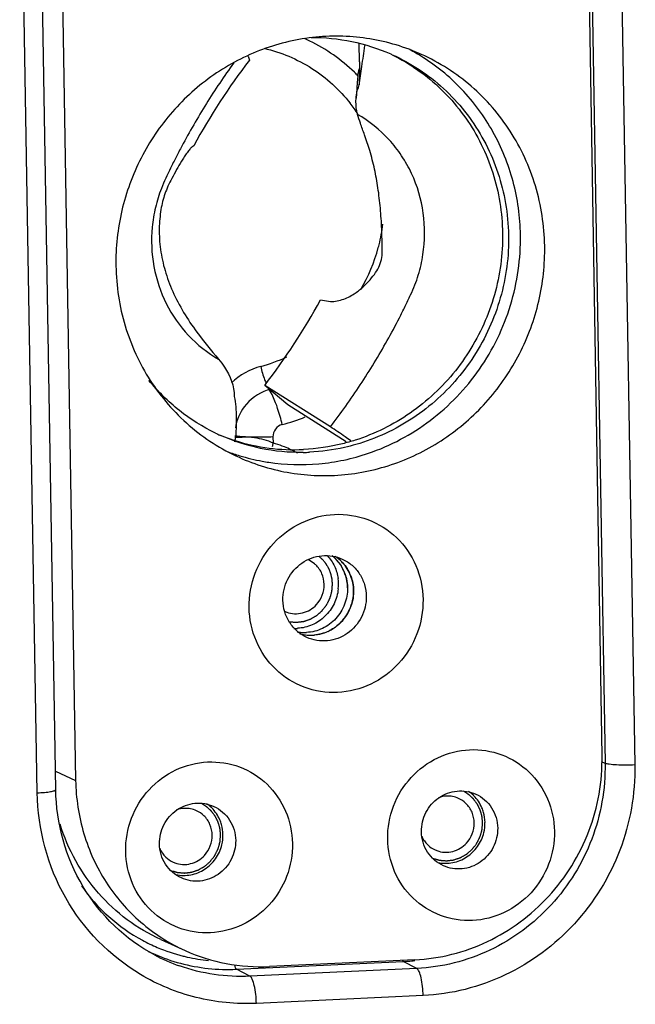
# Model space of a CAD drawing. Units: millimetres. Extents: x 0 to 2970, y 0 to 2100.
# Drawn here: x 889 to 914, y 306 to 346 of the extents above; entities that cross this region are included whole.
import ezdxf

# ---------------------------------------------------------------- set-up
doc = ezdxf.new("R2010")
doc.units = ezdxf.units.MM
doc.layers.add('02___PRT_ALL_AXES', color=7, linetype='Continuous')

msp = doc.modelspace()

# ---------------------------------------------------------------- linework, layer by layer
at = {"layer": '02___PRT_ALL_AXES', "color": 7, "linetype": 'Continuous'}
for p, q in [((911.705, 358.819), (912.419, 316.13)), ((912.916, 358.754), (913.63, 316.066)), ((912.297, 316.439), (911.6, 358.135)), ((889.317, 314.93), (888.604, 357.618)), ((890.071, 315.058), (889.358, 357.747)), ((890.183, 357.134), (890.88, 315.439)), ((902.43, 344.683), (902.417, 345.427)), ((897.905, 344.922), (897.951, 344.752)), ((902.43, 344.683), (902.431, 344.553)), ((902.43, 344.42), (902.401, 344.328)), ((902.429, 344.276), (902.419, 343.742)), ((902.431, 344.553), (902.429, 344.276)), ((902.356, 344.098), (902.357, 344.104)), ((900.844, 334.995), (901.174, 334.944)), ((901.244, 329.826), (898.575, 331.515)), ((899.514, 330.726), (898.575, 331.515)), ((901.89, 329.222), (899.514, 330.726)), ((897.377, 329.266), (897.356, 329.272)), ((897.389, 329.303), (897.369, 329.31)), ((898.909, 329.417), (898.914, 329.165)), ((890.058, 315.81), (890.88, 315.439)), ((912.419, 316.13), (912.28, 316.189)), ((894.35, 308.958), (895.335, 308.512)), ((897.425, 307.75), (904.209, 308.067)), ((904.677, 308.135), (898.765, 307.859)), ((904.757, 307.781), (904.209, 308.067)), ((897.973, 307.464), (897.425, 307.75)), ((904.757, 307.781), (897.973, 307.464)), ((905.015, 306.679), (898.232, 306.362))]:
    msp.add_line(p, q, dxfattribs=at)
for points in [[(902.401, 344.328), (902.365, 344.173), (902.357, 344.105)], [(902.356, 344.098), (902.339, 343.838), (902.307, 343.388), (902.292, 343.204)]]:
    msp.add_lwpolyline(points, dxfattribs=at)
for centre, radius, start, end in [((897.324, 339.201), 7.04, 64.0377, 65.9962), ((897.274, 339.12), 7.134, 46.0679, 63.9616), ((900.517, 337.815), 8.361, 58.2566, 62.2803), ((919.629, 328.141), 27.311, 142.5379, 151.2626), ((900.51, 337.795), 7.882, 65.657, 66.1508), ((897.25, 339.102), 7.164, 44.4418, 46.0319), ((897.011, 339.054), 6.398, 33.1915, 38.0723), ((916.852, 313.523), 34.902, 127.34, 127.5067), ((896.508, 338.933), 6.927, 345.8273, 352.9016), ((896.448, 338.954), 6.991, 329.6822, 344.8062), ((896.524, 338.93), 6.91, 344.8355, 345.8221), ((876.896, 348.127), 27.311, 322.5379, 331.2626), ((896.699, 338.648), 6.585, 285.0589, 294.8629), ((899.227, 329.601), 1.802, 105.0249, 108.0106), ((899.593, 331.878), 0.991, 211.0439, 212.7834), ((892.585, 328.389), 6.871, 12.8735, 18.5773), ((897.006, 338.399), 8.78, 285.0371, 291.4879), ((899.998, 336.664), 7.876, 244.1846, 245.6571), ((899.759, 336.793), 7.896, 247.6068, 252.2813), ((887.738, 330.329), 9.686, 353.4182, 353.9595), ((899.777, 336.884), 7.987, 252.5098, 272.6779), ((902.438, 328.144), 3.669, 163.8413, 166.2509), ((897.693, 324.776), 4.555, 73.1183, 74.4597), ((897.683, 324.744), 4.589, 68.3551, 73.1144), ((899.99, 336.647), 8.357, 249.7295, 251.2261), ((899.989, 336.645), 8.355, 251.2261, 253.0581), ((899.995, 336.67), 8.381, 253.065, 259.5157), ((897.678, 324.731), 4.603, 61.1028, 68.3573), ((900.024, 336.772), 7.987, 270.8486, 272.6744), ((900.001, 336.697), 8.409, 259.5142, 261.3481), ((899.904, 323.429), 1.079, 49.6558, 65.5661), ((899.909, 323.436), 1.071, 46.153, 49.632), ((900.285, 323.296), 1.644, 39.088, 51.0466), ((900.293, 323.305), 1.632, 47.5564, 49.9242), ((900.538, 323.192), 1.634, 49.2176, 56.6217), ((900.535, 323.188), 1.639, 46.254, 55.0594), ((900.246, 323.266), 1.693, 23.259, 39.0466), ((900.542, 323.197), 1.628, 46.1149, 49.2136), ((900.532, 323.185), 1.643, 42.5709, 46.2551), ((900.541, 323.196), 1.629, 44.8513, 46.1131), ((900.206, 323.252), 1.735, 10.0842, 23.1614), ((900.494, 323.157), 1.69, 20.8597, 24.9769), ((899.788, 323.413), 1.785, 354.2177, 7.6969), ((900.176, 323.246), 1.766, 0.9666, 10.1078), ((899.839, 323.28), 1.058, 245.6147, 249.4371), ((900.361, 323.147), 1.829, 318.743, 337.4412), ((900.389, 323.133), 1.798, 337.4916, 341.4426), ((900.399, 323.117), 1.781, 315.2427, 318.6662), ((899.828, 323.275), 1.651, 267.643, 272.6714), ((900.199, 323.109), 1.652, 259.4483, 272.6285), ((900.198, 323.11), 1.653, 261.0164, 272.6643), ((900.435, 323.056), 1.71, 294.7051, 297.0631), ((900.446, 323.001), 1.654, 254.4484, 265.0722), ((900.445, 322.992), 1.646, 265.0679, 270.4592), ((900.445, 322.972), 1.625, 270.4652, 272.6733), ((900.445, 322.977), 1.631, 272.678, 274.881), ((906.01, 313.719), 1.081, 46.2146, 65.542), ((906.024, 313.75), 1.497, 46.1381, 55.6692), ((906.025, 313.752), 1.495, 45.2697, 46.13), ((895.35, 313.221), 1.081, 46.2146, 65.542), ((895.364, 313.252), 1.497, 46.1381, 55.6692), ((895.365, 313.254), 1.495, 45.2697, 46.13), ((905.921, 313.701), 1.614, 0.9603, 15.6642), ((895.261, 313.203), 1.614, 0.9603, 15.6642), ((905.884, 313.702), 1.65, 346.4149, 0.9016), ((895.224, 313.204), 1.65, 346.4149, 0.9016), ((905.957, 313.592), 1.081, 226.2146, 245.542), ((905.946, 313.571), 1.058, 245.6147, 249.4371), ((895.297, 313.094), 1.081, 226.2146, 245.542), ((895.286, 313.073), 1.058, 245.6147, 249.4371), ((905.936, 313.548), 1.482, 257.2253, 257.8055), ((895.276, 313.05), 1.482, 257.2253, 257.8055), ((896.986, 315.214), 7.139, 241.6928, 247.0509), ((896.995, 315.236), 7.162, 247.0552, 255.9242), ((897.052, 315.165), 7.421, 244.3113, 246.537), ((897.602, 314.924), 7.468, 241.9566, 250.4462), ((897.059, 315.183), 7.44, 246.5419, 255.0891), ((896.987, 315.206), 7.131, 255.9322, 257.3277), ((897.003, 315.286), 7.213, 257.3422, 264.2479), ((903.856, 315.618), 7.559, 272.6781, 275.3151), ((903.85, 315.681), 7.623, 275.3126, 276.2282)]:
    msp.add_arc(centre, radius, start, end, dxfattribs=at)
for points, knots in [([(904.95, 344.986), (904.284, 345.287), (902.863, 345.717), (900.636, 345.784), (898.449, 345.277), (896.442, 344.228), (894.743, 342.706), (893.459, 340.809), (892.669, 338.657), (892.505, 337.134), (892.518, 336.379)], [0, 0, 0, 0, 0.122243, 0.245069, 0.368909, 0.493931, 0.620005, 0.746745, 0.8736, 1, 1, 1, 1]), ([(900.457, 345.679), (901.012, 345.681), (902.126, 345.57), (903.191, 345.228), (903.697, 345.004)], [0, 0, 0, 0, 0.500865, 1, 1, 1, 1]), ([(898.55, 345.238), (899.233, 345.078), (900.556, 344.521), (901.614, 343.553), (902.048, 342.999)], [0, 0, 0, 0, 0.499263, 1, 1, 1, 1]), ([(902.419, 343.742), (902.447, 343.995), (902.53, 344.53), (902.609, 345.066), (902.644, 345.35)], [0, 0, 0, 0, 0.470619, 1, 1, 1, 1]), ([(903.757, 344.972), (904.487, 344.611), (905.848, 343.651), (907.354, 341.656), (908.206, 339.28), (908.33, 336.737), (907.719, 334.25), (906.427, 332.037), (904.568, 330.292), (903.045, 329.537), (902.253, 329.284)], [0, 0, 0, 0, 0.122259, 0.24539, 0.369852, 0.495638, 0.622288, 0.749052, 0.875146, 1, 1, 1, 1]), ([(903.759, 344.976), (904.519, 344.633), (905.943, 343.691), (907.532, 341.68), (908.44, 339.258), (908.585, 336.651), (907.957, 334.102), (906.615, 331.843), (904.683, 330.083), (903.104, 329.345), (902.286, 329.108)], [0, 0, 0, 0, 0.122256, 0.245351, 0.369793, 0.495601, 0.622302, 0.749107, 0.875195, 1, 1, 1, 1]), ([(908.977, 337.64), (908.965, 338.372), (908.764, 339.833), (907.942, 341.873), (906.651, 343.633), (905.524, 344.549), (904.916, 344.925)], [0, 0, 0, 0, 0.253236, 0.504166, 0.752883, 1, 1, 1, 1]), ([(909.962, 337.194), (909.948, 338.018), (909.697, 339.661), (908.665, 341.913), (907.059, 343.773), (905.681, 344.656), (904.95, 344.986)], [0, 0, 0, 0, 0.253494, 0.504379, 0.752894, 1, 1, 1, 1]), ([(897.313, 344.642), (896.922, 344.102), (896.364, 343.271), (895.678, 342.127), (895.274, 341.398), (894.965, 340.806), (894.683, 340.237), (894.359, 339.57), (894.11, 338.762), (893.933, 337.698), (893.989, 336.344), (894.499, 334.815), (895.411, 333.502), (896.244, 332.841), (896.696, 332.581)], [0, 0, 0, 0, 0.144193, 0.216316, 0.288531, 0.324518, 0.360739, 0.426016, 0.484566, 0.542969, 0.658884, 0.773662, 0.887237, 1, 1, 1, 1]), ([(902.362, 344.151), (902.364, 344.163), (902.373, 344.216), (902.387, 344.269), (902.399, 344.31)], [0, 0, 0, 0, 0.213075, 1, 1, 1, 1]), ([(902.399, 344.31), (902.401, 344.318), (902.411, 344.351), (902.421, 344.383), (902.43, 344.408)], [0, 0, 0, 0, 0.237886, 1, 1, 1, 1]), ([(902.357, 344.105), (902.357, 344.108), (902.358, 344.124), (902.36, 344.139), (902.362, 344.151)], [0, 0, 0, 0, 0.226909, 1, 1, 1, 1]), ([(902.292, 343.204), (902.295, 343.246), (902.317, 343.429), (902.366, 343.609), (902.419, 343.742)], [0, 0, 0, 0, 0.228102, 1, 1, 1, 1]), ([(902.351, 342.546), (902.338, 342.592), (902.288, 342.808), (902.278, 343.032), (902.292, 343.204)], [0, 0, 0, 0, 0.218197, 1, 1, 1, 1]), ([(901.244, 329.826), (901.67, 330.382), (902.279, 331.24), (903.028, 332.424), (903.558, 333.333), (903.973, 334.105), (904.285, 334.73), (904.502, 335.175), (904.687, 335.597), (904.826, 336.005), (904.936, 336.418), (905.095, 337.251), (905.106, 338.535), (904.705, 339.899), (904.159, 340.873), (903.48, 341.744), (902.826, 342.272), (902.351, 342.546)], [0, 0, 0, 0, 0.143035, 0.214622, 0.286207, 0.3578, 0.39369, 0.42887, 0.45869, 0.487785, 0.516834, 0.545837, 0.661013, 0.775032, 0.831721, 0.888118, 1, 1, 1, 1]), ([(903.352, 337.057), (903.342, 337.191), (903.348, 337.465), (903.336, 337.88), (903.311, 338.303), (903.27, 338.863), (903.189, 339.536), (903.05, 340.32), (902.861, 341.041), (902.654, 341.66), (902.478, 342.147), (902.386, 342.425), (902.351, 342.546)], [0, 0, 0, 0, 0.071792, 0.146005, 0.222092, 0.298123, 0.445645, 0.584148, 0.723196, 0.84367, 0.932613, 1, 1, 1, 1]), ([(895.601, 341.21), (895.57, 341.186), (895.506, 341.111), (895.405, 340.977), (895.295, 340.813), (895.151, 340.584), (894.983, 340.294), (894.8, 339.955), (894.636, 339.63), (894.469, 339.214), (894.386, 338.893), (894.352, 338.677)], [0, 0, 0, 0, 0.041305, 0.103385, 0.175999, 0.249323, 0.38716, 0.528414, 0.654615, 0.769822, 1, 1, 1, 1]), ([(894.352, 338.677), (894.333, 338.552), (894.298, 338.293), (894.268, 337.748), (894.312, 337.034), (894.501, 336.175), (894.931, 335.013), (895.679, 333.798), (896.39, 332.941), (896.696, 332.581)], [0, 0, 0, 0, 0.056344, 0.11588, 0.241967, 0.372546, 0.505282, 0.790382, 1, 1, 1, 1]), ([(902.788, 328.751), (903.689, 329.057), (905.412, 329.977), (907.433, 332.091), (908.717, 334.731), (908.993, 336.677), (908.977, 337.64)], [0, 0, 0, 0, 0.247761, 0.49804, 0.749405, 1, 1, 1, 1]), ([(897.53, 328.587), (898.195, 328.286), (899.616, 327.857), (901.844, 327.789), (904.031, 328.296), (906.038, 329.345), (907.736, 330.867), (909.021, 332.765), (909.811, 334.916), (909.974, 336.439), (909.962, 337.194)], [0, 0, 0, 0, 0.122243, 0.245069, 0.368909, 0.493931, 0.620005, 0.746745, 0.8736, 1, 1, 1, 1]), ([(901.174, 334.944), (901.357, 334.915), (901.732, 334.978), (902.189, 335.21), (902.561, 335.5), (902.848, 335.798), (903.087, 336.09), (903.31, 336.491), (903.369, 336.835), (903.352, 337.057)], [0, 0, 0, 0, 0.166762, 0.327186, 0.460286, 0.588835, 0.700116, 0.798986, 1, 1, 1, 1]), ([(892.518, 336.379), (892.532, 335.556), (892.783, 333.912), (893.814, 331.66), (895.42, 329.8), (896.798, 328.918), (897.53, 328.587)], [0, 0, 0, 0, 0.253494, 0.504379, 0.752894, 1, 1, 1, 1]), ([(896.696, 332.581), (896.783, 332.478), (897.113, 332.039), (897.341, 331.484), (897.332, 331.066)], [0, 0, 0, 0, 0.243357, 1, 1, 1, 1]), ([(898.41, 332.289), (898.452, 332.106), (898.52, 331.871), (898.609, 331.644), (898.631, 331.592)], [0, 0, 0, 0, 0.769039, 1, 1, 1, 1]), ([(896.568, 329.574), (896.047, 329.826), (895.057, 330.448), (894.227, 331.271), (893.861, 331.721)], [0, 0, 0, 0, 0.499038, 1, 1, 1, 1]), ([(897.332, 331.066), (897.388, 330.785), (897.437, 330.196), (897.402, 329.608), (897.37, 329.309)], [0, 0, 0, 0, 0.488126, 1, 1, 1, 1]), ([(899.099, 330.578), (899.073, 330.655), (898.978, 330.917), (898.867, 331.175), (898.76, 331.341)], [0, 0, 0, 0, 0.292111, 1, 1, 1, 1]), ([(899.284, 329.92), (899.178, 329.891), (898.98, 329.756), (898.908, 329.528), (898.909, 329.417)], [0, 0, 0, 0, 0.497512, 1, 1, 1, 1]), ([(900.142, 328.786), (899.56, 328.777), (898.394, 328.886), (897.279, 329.249), (896.751, 329.488)], [0, 0, 0, 0, 0.500884, 1, 1, 1, 1]), ([(897.915, 329.411), (897.862, 329.413), (897.675, 329.422), (897.489, 329.437), (897.356, 329.455)], [0, 0, 0, 0, 0.28317, 1, 1, 1, 1]), ([(902.076, 329.26), (901.998, 329.316), (901.723, 329.509), (901.446, 329.698), (901.244, 329.826)], [0, 0, 0, 0, 0.286261, 1, 1, 1, 1]), ([(897.915, 329.411), (897.862, 329.413), (897.677, 329.387), (897.49, 329.396), (897.357, 329.397)], [0, 0, 0, 0, 0.283975, 1, 1, 1, 1]), ([(898.909, 329.417), (898.658, 329.405), (898.326, 329.4), (897.995, 329.408), (897.915, 329.411)], [0, 0, 0, 0, 0.75983, 1, 1, 1, 1]), ([(898.914, 329.165), (898.68, 329.279), (898.337, 329.35), (897.998, 329.408), (897.915, 329.411)], [0, 0, 0, 0, 0.75731, 1, 1, 1, 1]), ([(902.253, 329.284), (902.082, 329.23), (901.395, 329.035), (900.684, 328.93), (900.15, 328.905)], [0, 0, 0, 0, 0.251373, 1, 1, 1, 1]), ([(902.286, 329.108), (902.132, 329.064), (901.513, 328.904), (900.875, 328.816), (900.396, 328.794)], [0, 0, 0, 0, 0.251261, 1, 1, 1, 1]), ([(898.736, 328.384), (899.409, 328.282), (900.789, 328.241), (902.139, 328.53), (902.788, 328.751)], [0, 0, 0, 0, 0.49811, 1, 1, 1, 1]), ([(897.939, 322.475), (897.931, 322.948), (898.101, 323.909), (898.862, 325.144), (900.02, 326.005), (901.405, 326.358), (902.807, 326.141), (904.004, 325.384), (904.81, 324.211), (905.006, 323.274), (905.013, 322.805)], [0, 0, 0, 0, 0.127049, 0.254324, 0.380506, 0.504895, 0.627835, 0.750541, 0.87437, 1, 1, 1, 1]), ([(899.313, 322.772), (899.308, 323.064), (899.447, 323.66), (900.041, 324.341), (900.88, 324.659), (901.473, 324.562), (901.73, 324.446)], [0, 0, 0, 0, 0.253359, 0.506268, 0.755095, 1, 1, 1, 1]), ([(901.33, 323.432), (901.328, 323.459), (901.324, 323.5), (901.319, 323.554), (901.316, 323.588), (901.314, 323.615), (901.312, 323.632), (901.311, 323.644), (901.311, 323.65), (901.309, 323.657), (901.307, 323.665), (901.302, 323.686), (901.295, 323.716), (901.285, 323.756), (901.275, 323.797), (901.268, 323.827), (901.263, 323.847), (901.261, 323.856), (901.26, 323.863), (901.257, 323.869), (901.253, 323.88), (901.247, 323.895), (901.237, 323.92), (901.224, 323.952), (901.212, 323.983), (901.201, 324.008), (901.194, 324.027), (901.188, 324.042), (901.183, 324.053), (901.181, 324.059), (901.179, 324.064), (901.176, 324.068), (901.173, 324.074), (901.167, 324.085), (901.158, 324.099), (901.148, 324.117), (901.134, 324.141), (901.116, 324.17), (901.099, 324.2), (901.085, 324.223), (901.076, 324.238), (901.07, 324.249), (901.067, 324.254), (901.062, 324.259), (901.057, 324.266), (901.044, 324.281), (901.026, 324.305), (901, 324.336), (900.975, 324.367), (900.956, 324.39), (900.944, 324.405), (900.938, 324.412), (900.934, 324.417), (900.929, 324.422), (900.92, 324.43), (900.908, 324.441), (900.887, 324.46), (900.862, 324.483), (900.821, 324.519), (900.79, 324.547), (900.77, 324.565)], [0, 0, 0, 0, 0.0625, 0.09375, 0.125, 0.140625, 0.15625, 0.164062, 0.167969, 0.171875, 0.179688, 0.1875, 0.21875, 0.25, 0.28125, 0.3125, 0.320312, 0.328125, 0.332031, 0.335938, 0.34375, 0.359375, 0.375, 0.40625, 0.4375, 0.453125, 0.46875, 0.484375, 0.492188, 0.496094, 0.5, 0.503906, 0.507812, 0.515625, 0.53125, 0.546875, 0.5625, 0.59375, 0.625, 0.640625, 0.65625, 0.664062, 0.667969, 0.671875, 0.679688, 0.6875, 0.71875, 0.75, 0.78125, 0.8125, 0.820312, 0.828125, 0.832031, 0.835938, 0.84375, 0.859375, 0.875, 0.90625, 0.9375, 1, 1, 1, 1]), ([(901.114, 324.589), (901.233, 324.462), (901.433, 324.168), (901.533, 323.826), (901.556, 323.652)], [0, 0, 0, 0, 0.497168, 1, 1, 1, 1]), ([(901.394, 324.509), (901.518, 324.396), (901.733, 324.128), (901.904, 323.693), (901.939, 323.4), (901.941, 323.276)], [0, 0, 0, 0, 0.364162, 0.73217, 1, 1, 1, 1]), ([(901.73, 324.446), (901.872, 324.382), (902.14, 324.21), (902.452, 323.848), (902.653, 323.411), (902.702, 323.091), (902.705, 322.931)], [0, 0, 0, 0, 0.247105, 0.495626, 0.746492, 1, 1, 1, 1]), ([(902.188, 323.165), (902.184, 323.372), (902.104, 323.787), (901.88, 324.146), (901.742, 324.297)], [0, 0, 0, 0, 0.50339, 1, 1, 1, 1]), ([(899.575, 321.897), (899.602, 321.895), (899.656, 321.891), (899.723, 321.885), (899.77, 321.881), (899.797, 321.879), (899.817, 321.877), (899.834, 321.876), (899.847, 321.875), (899.856, 321.874), (899.863, 321.873), (899.869, 321.875), (899.881, 321.876), (899.905, 321.879), (899.938, 321.883), (899.979, 321.888), (900.019, 321.893), (900.053, 321.897), (900.08, 321.9), (900.1, 321.902), (900.117, 321.904), (900.131, 321.906), (900.141, 321.907), (900.149, 321.908), (900.156, 321.91), (900.165, 321.914), (900.186, 321.921), (900.219, 321.931), (900.258, 321.944), (900.297, 321.957), (900.336, 321.97), (900.368, 321.981), (900.394, 321.99), (900.41, 321.995), (900.422, 321.999), (900.428, 322.001), (900.434, 322.005), (900.441, 322.009), (900.453, 322.016), (900.468, 322.025), (900.492, 322.038), (900.522, 322.055), (900.558, 322.076), (900.594, 322.097), (900.624, 322.114), (900.648, 322.127), (900.663, 322.136), (900.675, 322.143), (900.682, 322.147), (900.687, 322.152), (900.693, 322.156), (900.702, 322.164), (900.715, 322.176), (900.746, 322.203), (900.793, 322.244), (900.84, 322.285), (900.872, 322.312), (900.885, 322.324), (900.894, 322.331), (900.899, 322.336), (900.905, 322.34), (900.91, 322.347), (900.919, 322.359), (900.93, 322.373), (900.947, 322.395), (900.969, 322.423), (900.995, 322.457), (901.021, 322.49), (901.043, 322.518), (901.06, 322.541), (901.071, 322.555), (901.08, 322.566), (901.085, 322.573), (901.09, 322.578), (901.093, 322.584), (901.098, 322.595), (901.106, 322.611), (901.119, 322.636), (901.135, 322.667), (901.153, 322.705), (901.172, 322.742), (901.191, 322.779), (901.207, 322.811), (901.217, 322.831), (901.222, 322.84), (901.225, 322.846), (901.227, 322.855), (901.23, 322.865), (901.234, 322.878), (901.239, 322.895), (901.244, 322.915), (901.252, 322.942), (901.261, 322.976), (901.273, 323.016), (901.284, 323.056), (901.294, 323.09), (901.3, 323.113), (901.303, 323.125), (901.306, 323.132), (901.306, 323.139), (901.307, 323.148), (901.308, 323.162), (901.309, 323.179), (901.311, 323.2), (901.313, 323.228), (901.317, 323.277), (901.323, 323.348), (901.328, 323.404), (901.33, 323.432)], [0, 0, 0, 0, 0.03125, 0.0625, 0.078125, 0.085938, 0.09375, 0.101562, 0.105469, 0.109375, 0.111328, 0.113281, 0.117188, 0.125, 0.140625, 0.15625, 0.171875, 0.1875, 0.195312, 0.203125, 0.210938, 0.214844, 0.21875, 0.222656, 0.224609, 0.226562, 0.234375, 0.25, 0.265625, 0.28125, 0.296875, 0.3125, 0.320312, 0.328125, 0.332031, 0.333984, 0.335938, 0.339844, 0.34375, 0.351562, 0.359375, 0.375, 0.390625, 0.40625, 0.421875, 0.429688, 0.4375, 0.441406, 0.445312, 0.447266, 0.449219, 0.453125, 0.460938, 0.46875, 0.5, 0.53125, 0.539062, 0.546875, 0.550781, 0.552734, 0.554688, 0.558594, 0.5625, 0.570312, 0.578125, 0.59375, 0.609375, 0.625, 0.640625, 0.648438, 0.65625, 0.660156, 0.664062, 0.666016, 0.667969, 0.671875, 0.679688, 0.6875, 0.703125, 0.71875, 0.734375, 0.75, 0.765625, 0.773438, 0.775391, 0.777344, 0.78125, 0.785156, 0.789062, 0.796875, 0.804688, 0.8125, 0.828125, 0.84375, 0.859375, 0.875, 0.882812, 0.886719, 0.888672, 0.890625, 0.894531, 0.898438, 0.90625, 0.914062, 0.921875, 0.9375, 0.96875, 1, 1, 1, 1]), ([(901.563, 323.233), (901.542, 323.024), (901.425, 322.61), (901.05, 322.091), (900.523, 321.734), (900.11, 321.636), (899.905, 321.627)], [0, 0, 0, 0, 0.252114, 0.504052, 0.753668, 1, 1, 1, 1]), ([(900.027, 321.4), (900.28, 321.334), (900.83, 321.326), (901.568, 321.692), (902.076, 322.348), (902.192, 322.896), (902.188, 323.165)], [0, 0, 0, 0, 0.245236, 0.494519, 0.747217, 1, 1, 1, 1]), ([(901.941, 323.276), (901.945, 323.049), (901.864, 322.589), (901.499, 321.997), (900.944, 321.583), (900.497, 321.47), (900.275, 321.46)], [0, 0, 0, 0, 0.251634, 0.503716, 0.753634, 1, 1, 1, 1]), ([(905.013, 322.805), (905.021, 322.332), (904.852, 321.372), (904.09, 320.137), (902.932, 319.275), (901.547, 318.922), (900.146, 319.139), (898.949, 319.896), (898.143, 321.069), (897.947, 322.007), (897.939, 322.475)], [0, 0, 0, 0, 0.127049, 0.254324, 0.380506, 0.504895, 0.627835, 0.750541, 0.87437, 1, 1, 1, 1]), ([(900.287, 321.257), (900.145, 321.322), (899.877, 321.493), (899.565, 321.855), (899.364, 322.293), (899.315, 322.612), (899.313, 322.772)], [0, 0, 0, 0, 0.247105, 0.495626, 0.746492, 1, 1, 1, 1]), ([(902.705, 322.931), (902.709, 322.639), (902.571, 322.044), (901.976, 321.362), (901.137, 321.044), (900.544, 321.141), (900.287, 321.257)], [0, 0, 0, 0, 0.253359, 0.506268, 0.755095, 1, 1, 1, 1]), ([(899.468, 322.289), (899.669, 322.214), (900.135, 322.188), (900.529, 322.432), (900.678, 322.593)], [0, 0, 0, 0, 0.494881, 1, 1, 1, 1]), ([(903.576, 313.051), (903.569, 313.505), (903.731, 314.426), (904.461, 315.61), (905.572, 316.437), (906.9, 316.775), (908.244, 316.567), (909.392, 315.841), (910.165, 314.716), (910.352, 313.817), (910.36, 313.368)], [0, 0, 0, 0, 0.12705, 0.254325, 0.380507, 0.504895, 0.627835, 0.75054, 0.874368, 1, 1, 1, 1]), ([(892.916, 312.553), (892.909, 313.007), (893.071, 313.928), (893.801, 315.112), (894.912, 315.939), (896.24, 316.277), (897.584, 316.069), (898.732, 315.343), (899.504, 314.218), (899.692, 313.319), (899.7, 312.87)], [0, 0, 0, 0, 0.12705, 0.254325, 0.380507, 0.504895, 0.627835, 0.75054, 0.874368, 1, 1, 1, 1]), ([(904.677, 308.135), (905.185, 308.159), (906.203, 308.31), (907.658, 308.834), (908.994, 309.637), (910.158, 310.685), (911.107, 311.941), (911.803, 313.355), (912.222, 314.872), (912.305, 315.919), (912.297, 316.439)], [0, 0, 0, 0, 0.122777, 0.246433, 0.371001, 0.496353, 0.622256, 0.748398, 0.874418, 1, 1, 1, 1]), ([(912.419, 316.13), (912.436, 315.087), (912.063, 312.971), (910.384, 310.249), (907.835, 308.35), (905.778, 307.828), (904.757, 307.781)], [0, 0, 0, 0, 0.251652, 0.503716, 0.753616, 1, 1, 1, 1]), ([(913.63, 316.066), (913.649, 314.893), (913.23, 312.514), (911.342, 309.454), (908.476, 307.318), (906.163, 306.732), (905.015, 306.679)], [0, 0, 0, 0, 0.251648, 0.503716, 0.75362, 1, 1, 1, 1]), ([(913.63, 316.066), (913.38, 316.055), (913.031, 316.051), (912.629, 316.085), (912.473, 316.108), (912.419, 316.13)], [0, 0, 0, 0, 0.616557, 0.855568, 1, 1, 1, 1]), ([(890.88, 315.439), (890.892, 314.707), (891.115, 313.246), (892.032, 311.244), (893.459, 309.591), (894.685, 308.806), (895.335, 308.512)], [0, 0, 0, 0, 0.253498, 0.504379, 0.752893, 1, 1, 1, 1]), ([(889.317, 314.93), (889.418, 314.935), (889.596, 314.947), (889.842, 314.975), (889.974, 315.004), (890.071, 315.036), (890.071, 315.058)], [0, 0, 0, 0, 0.390537, 0.706139, 0.91379, 1, 1, 1, 1]), ([(894.091, 308.333), (892.91, 308.963), (890.841, 310.939), (890.094, 313.69), (890.071, 315.058)], [0, 0, 0, 0, 0.494343, 1, 1, 1, 1]), ([(904.95, 313.349), (904.945, 313.616), (905.072, 314.16), (905.616, 314.784), (906.383, 315.074), (906.925, 314.985), (907.16, 314.879)], [0, 0, 0, 0, 0.253363, 0.506269, 0.755095, 1, 1, 1, 1]), ([(893.516, 307.538), (892.27, 308.281), (890.118, 310.485), (889.342, 313.454), (889.317, 314.93)], [0, 0, 0, 0, 0.495663, 1, 1, 1, 1]), ([(907.437, 313.723), (907.434, 313.756), (907.429, 313.805), (907.422, 313.871), (907.417, 313.912), (907.414, 313.945), (907.412, 313.965), (907.41, 313.98), (907.409, 313.988), (907.407, 313.996), (907.404, 314.005), (907.4, 314.021), (907.394, 314.041), (907.385, 314.072), (907.374, 314.112), (907.362, 314.151), (907.353, 314.183), (907.347, 314.202), (907.343, 314.218), (907.34, 314.228), (907.338, 314.236), (907.335, 314.243), (907.328, 314.256), (907.319, 314.275), (907.308, 314.296), (907.298, 314.318), (907.283, 314.348), (907.269, 314.377), (907.254, 314.406), (907.244, 314.428), (907.235, 314.446), (907.228, 314.459), (907.225, 314.466), (907.222, 314.472), (907.218, 314.477), (907.214, 314.483), (907.205, 314.494), (907.193, 314.511), (907.179, 314.53), (907.159, 314.556), (907.14, 314.582), (907.121, 314.608), (907.106, 314.628), (907.092, 314.647), (907.08, 314.663), (907.071, 314.675), (907.066, 314.681), (907.06, 314.686), (907.053, 314.693), (907.041, 314.704), (907.026, 314.718), (907.003, 314.74), (906.973, 314.767), (906.944, 314.795), (906.92, 314.817), (906.905, 314.831), (906.894, 314.842), (906.886, 314.848), (906.881, 314.854), (906.874, 314.859), (906.862, 314.866), (906.845, 314.877), (906.817, 314.894), (906.783, 314.916), (906.729, 314.95), (906.688, 314.976), (906.66, 314.994)], [0, 0, 0, 0, 0.0625, 0.09375, 0.125, 0.140625, 0.15625, 0.164062, 0.167969, 0.171875, 0.179688, 0.1875, 0.203125, 0.21875, 0.25, 0.28125, 0.296875, 0.3125, 0.320312, 0.328125, 0.332031, 0.335938, 0.34375, 0.359375, 0.375, 0.390625, 0.40625, 0.4375, 0.453125, 0.46875, 0.484375, 0.492188, 0.496094, 0.5, 0.503906, 0.507812, 0.515625, 0.53125, 0.546875, 0.5625, 0.59375, 0.609375, 0.625, 0.640625, 0.65625, 0.664062, 0.667969, 0.671875, 0.679688, 0.6875, 0.703125, 0.71875, 0.75, 0.78125, 0.796875, 0.8125, 0.820312, 0.828125, 0.832031, 0.835938, 0.84375, 0.859375, 0.875, 0.90625, 0.9375, 1, 1, 1, 1]), ([(907.474, 314.136), (907.456, 314.2), (907.369, 314.449), (907.217, 314.675), (907.077, 314.814)], [0, 0, 0, 0, 0.252832, 1, 1, 1, 1]), ([(907.16, 314.879), (907.418, 314.762), (907.878, 314.364), (908.046, 313.782), (908.051, 313.494)], [0, 0, 0, 0, 0.495444, 1, 1, 1, 1]), ([(894.29, 312.851), (894.285, 313.118), (894.412, 313.662), (894.956, 314.285), (895.723, 314.576), (896.265, 314.487), (896.5, 314.381)], [0, 0, 0, 0, 0.253363, 0.506269, 0.755095, 1, 1, 1, 1]), ([(896.777, 313.225), (896.774, 313.258), (896.769, 313.307), (896.762, 313.373), (896.757, 313.414), (896.754, 313.447), (896.752, 313.467), (896.75, 313.482), (896.749, 313.49), (896.747, 313.498), (896.744, 313.507), (896.739, 313.523), (896.734, 313.543), (896.725, 313.574), (896.713, 313.614), (896.702, 313.653), (896.693, 313.685), (896.687, 313.704), (896.683, 313.72), (896.68, 313.73), (896.678, 313.738), (896.675, 313.745), (896.668, 313.758), (896.659, 313.776), (896.648, 313.798), (896.638, 313.82), (896.623, 313.849), (896.609, 313.879), (896.594, 313.908), (896.584, 313.93), (896.575, 313.948), (896.568, 313.961), (896.565, 313.968), (896.562, 313.974), (896.558, 313.978), (896.554, 313.985), (896.545, 313.996), (896.533, 314.013), (896.519, 314.032), (896.499, 314.058), (896.48, 314.084), (896.461, 314.11), (896.446, 314.13), (896.432, 314.149), (896.42, 314.165), (896.411, 314.177), (896.406, 314.183), (896.4, 314.188), (896.393, 314.195), (896.381, 314.206), (896.366, 314.22), (896.343, 314.242), (896.313, 314.269), (896.284, 314.297), (896.26, 314.319), (896.245, 314.332), (896.234, 314.344), (896.226, 314.35), (896.22, 314.356), (896.214, 314.361), (896.202, 314.368), (896.185, 314.379), (896.157, 314.396), (896.123, 314.418), (896.069, 314.452), (896.028, 314.478), (896, 314.496)], [0, 0, 0, 0, 0.0625, 0.09375, 0.125, 0.140625, 0.15625, 0.164062, 0.167969, 0.171875, 0.179688, 0.1875, 0.203125, 0.21875, 0.25, 0.28125, 0.296875, 0.3125, 0.320312, 0.328125, 0.332031, 0.335938, 0.34375, 0.359375, 0.375, 0.390625, 0.40625, 0.4375, 0.453125, 0.46875, 0.484375, 0.492188, 0.496094, 0.5, 0.503906, 0.507812, 0.515625, 0.53125, 0.546875, 0.5625, 0.59375, 0.609375, 0.625, 0.640625, 0.65625, 0.664062, 0.667969, 0.671875, 0.679688, 0.6875, 0.703125, 0.71875, 0.75, 0.78125, 0.796875, 0.8125, 0.820312, 0.828125, 0.832031, 0.835938, 0.84375, 0.859375, 0.875, 0.90625, 0.9375, 1, 1, 1, 1]), ([(896.814, 313.638), (896.796, 313.702), (896.709, 313.951), (896.557, 314.177), (896.417, 314.316)], [0, 0, 0, 0, 0.252832, 1, 1, 1, 1]), ([(896.5, 314.381), (896.758, 314.264), (897.218, 313.866), (897.386, 313.284), (897.391, 312.996)], [0, 0, 0, 0, 0.495444, 1, 1, 1, 1]), ([(894.35, 308.958), (893.867, 309.177), (892.942, 309.721), (891.761, 310.816), (890.831, 312.141), (890.408, 313.139), (890.249, 313.655)], [0, 0, 0, 0, 0.248197, 0.497197, 0.747666, 1, 1, 1, 1]), ([(905.402, 312.273), (905.431, 312.264), (905.474, 312.251), (905.531, 312.234), (905.574, 312.221), (905.61, 312.21), (905.638, 312.201), (905.66, 312.195), (905.678, 312.189), (905.693, 312.188), (905.708, 312.187), (905.726, 312.185), (905.756, 312.183), (905.794, 312.18), (905.838, 312.176), (905.883, 312.172), (905.921, 312.169), (905.945, 312.166), (905.956, 312.165), (905.964, 312.165), (905.973, 312.166), (905.984, 312.167), (905.999, 312.169), (906.018, 312.171), (906.04, 312.174), (906.07, 312.177), (906.108, 312.182), (906.145, 312.186), (906.175, 312.19), (906.198, 312.192), (906.216, 312.194), (906.231, 312.196), (906.243, 312.198), (906.252, 312.198), (906.259, 312.201), (906.27, 312.205), (906.294, 312.213), (906.331, 312.225), (906.375, 312.239), (906.419, 312.254), (906.456, 312.266), (906.485, 312.276), (906.503, 312.282), (906.518, 312.287), (906.533, 312.291), (906.549, 312.301), (906.569, 312.313), (906.596, 312.328), (906.629, 312.347), (906.669, 312.37), (906.702, 312.389), (906.729, 312.404), (906.749, 312.415), (906.765, 312.425), (906.777, 312.431), (906.784, 312.435), (906.789, 312.438), (906.793, 312.442), (906.799, 312.447), (906.809, 312.456), (906.824, 312.468), (906.841, 312.484), (906.864, 312.504), (906.893, 312.529), (906.928, 312.559), (906.957, 312.585), (906.981, 312.605), (906.998, 312.62), (907.013, 312.632), (907.022, 312.645), (907.032, 312.657), (907.043, 312.673), (907.063, 312.697), (907.086, 312.727), (907.115, 312.764), (907.143, 312.801), (907.167, 312.831), (907.183, 312.851), (907.19, 312.86), (907.195, 312.866), (907.199, 312.875), (907.204, 312.886), (907.212, 312.9), (907.221, 312.917), (907.231, 312.939), (907.245, 312.967), (907.263, 313.002), (907.281, 313.037), (907.295, 313.065), (907.306, 313.086), (907.315, 313.104), (907.322, 313.118), (907.327, 313.129), (907.332, 313.137), (907.334, 313.145), (907.337, 313.156), (907.344, 313.18), (907.355, 313.218), (907.367, 313.263), (907.38, 313.307), (907.39, 313.345), (907.399, 313.374), (907.404, 313.393), (907.408, 313.408), (907.413, 313.423), (907.414, 313.442), (907.416, 313.466), (907.419, 313.497), (907.422, 313.536), (907.426, 313.583), (907.431, 313.645), (907.435, 313.692), (907.437, 313.723)], [0, 0, 0, 0, 0.03125, 0.046875, 0.0625, 0.078125, 0.085938, 0.09375, 0.101562, 0.105469, 0.109375, 0.117188, 0.125, 0.140625, 0.15625, 0.171875, 0.1875, 0.195312, 0.197266, 0.199219, 0.203125, 0.207031, 0.210938, 0.21875, 0.226562, 0.234375, 0.25, 0.265625, 0.273438, 0.28125, 0.289062, 0.292969, 0.296875, 0.300781, 0.302734, 0.304688, 0.3125, 0.328125, 0.34375, 0.359375, 0.375, 0.382812, 0.390625, 0.394531, 0.398438, 0.40625, 0.414062, 0.421875, 0.4375, 0.453125, 0.46875, 0.476562, 0.484375, 0.492188, 0.496094, 0.498047, 0.5, 0.501953, 0.503906, 0.507812, 0.515625, 0.523438, 0.53125, 0.546875, 0.5625, 0.578125, 0.585938, 0.59375, 0.601562, 0.605469, 0.609375, 0.617188, 0.625, 0.640625, 0.65625, 0.671875, 0.6875, 0.695312, 0.697266, 0.699219, 0.703125, 0.707031, 0.710938, 0.71875, 0.726562, 0.734375, 0.75, 0.765625, 0.773438, 0.78125, 0.789062, 0.792969, 0.796875, 0.800781, 0.802734, 0.804688, 0.8125, 0.828125, 0.84375, 0.859375, 0.875, 0.882812, 0.890625, 0.894531, 0.898438, 0.90625, 0.914062, 0.921875, 0.9375, 0.953125, 0.96875, 1, 1, 1, 1]), ([(908.051, 313.494), (908.055, 313.227), (907.928, 312.683), (907.385, 312.059), (906.618, 311.769), (906.076, 311.857), (905.841, 311.964)], [0, 0, 0, 0, 0.253363, 0.506269, 0.755095, 1, 1, 1, 1]), ([(894.742, 311.774), (894.771, 311.766), (894.814, 311.753), (894.871, 311.736), (894.914, 311.723), (894.95, 311.712), (894.978, 311.703), (895, 311.697), (895.018, 311.691), (895.033, 311.69), (895.048, 311.689), (895.066, 311.687), (895.096, 311.685), (895.134, 311.682), (895.178, 311.678), (895.223, 311.674), (895.261, 311.671), (895.285, 311.668), (895.296, 311.667), (895.304, 311.666), (895.313, 311.668), (895.324, 311.669), (895.339, 311.671), (895.358, 311.673), (895.38, 311.676), (895.41, 311.679), (895.448, 311.684), (895.485, 311.688), (895.515, 311.692), (895.538, 311.694), (895.556, 311.696), (895.571, 311.698), (895.583, 311.7), (895.592, 311.7), (895.599, 311.703), (895.61, 311.707), (895.634, 311.715), (895.671, 311.727), (895.715, 311.741), (895.759, 311.756), (895.796, 311.768), (895.825, 311.778), (895.843, 311.784), (895.858, 311.789), (895.873, 311.793), (895.889, 311.803), (895.909, 311.814), (895.936, 311.83), (895.969, 311.849), (896.009, 311.872), (896.042, 311.891), (896.069, 311.906), (896.089, 311.917), (896.105, 311.927), (896.117, 311.933), (896.124, 311.937), (896.129, 311.94), (896.133, 311.944), (896.139, 311.949), (896.149, 311.958), (896.164, 311.97), (896.181, 311.986), (896.204, 312.006), (896.233, 312.031), (896.268, 312.061), (896.297, 312.087), (896.321, 312.107), (896.338, 312.122), (896.353, 312.134), (896.362, 312.147), (896.372, 312.159), (896.383, 312.174), (896.402, 312.199), (896.426, 312.229), (896.455, 312.266), (896.483, 312.303), (896.507, 312.333), (896.523, 312.353), (896.53, 312.362), (896.535, 312.368), (896.539, 312.377), (896.544, 312.388), (896.552, 312.402), (896.56, 312.419), (896.571, 312.44), (896.585, 312.469), (896.603, 312.504), (896.621, 312.539), (896.635, 312.567), (896.646, 312.588), (896.655, 312.606), (896.662, 312.62), (896.667, 312.631), (896.672, 312.639), (896.674, 312.647), (896.677, 312.658), (896.684, 312.682), (896.694, 312.72), (896.707, 312.764), (896.72, 312.809), (896.73, 312.847), (896.739, 312.876), (896.744, 312.895), (896.748, 312.91), (896.753, 312.925), (896.754, 312.944), (896.756, 312.968), (896.759, 312.999), (896.762, 313.038), (896.766, 313.085), (896.771, 313.147), (896.775, 313.194), (896.777, 313.225)], [0, 0, 0, 0, 0.03125, 0.046875, 0.0625, 0.078125, 0.085938, 0.09375, 0.101562, 0.105469, 0.109375, 0.117188, 0.125, 0.140625, 0.15625, 0.171875, 0.1875, 0.195312, 0.197266, 0.199219, 0.203125, 0.207031, 0.210938, 0.21875, 0.226562, 0.234375, 0.25, 0.265625, 0.273438, 0.28125, 0.289062, 0.292969, 0.296875, 0.300781, 0.302734, 0.304688, 0.3125, 0.328125, 0.34375, 0.359375, 0.375, 0.382812, 0.390625, 0.394531, 0.398438, 0.40625, 0.414062, 0.421875, 0.4375, 0.453125, 0.46875, 0.476562, 0.484375, 0.492188, 0.496094, 0.498047, 0.5, 0.501953, 0.503906, 0.507812, 0.515625, 0.523438, 0.53125, 0.546875, 0.5625, 0.578125, 0.585938, 0.59375, 0.601562, 0.605469, 0.609375, 0.617188, 0.625, 0.640625, 0.65625, 0.671875, 0.6875, 0.695312, 0.697266, 0.699219, 0.703125, 0.707031, 0.710938, 0.71875, 0.726562, 0.734375, 0.75, 0.765625, 0.773438, 0.78125, 0.789062, 0.792969, 0.796875, 0.800781, 0.802734, 0.804688, 0.8125, 0.828125, 0.84375, 0.859375, 0.875, 0.882812, 0.890625, 0.894531, 0.898438, 0.90625, 0.914062, 0.921875, 0.9375, 0.953125, 0.96875, 1, 1, 1, 1]), ([(910.36, 313.368), (910.367, 312.914), (910.205, 311.993), (909.475, 310.809), (908.364, 309.983), (907.036, 309.645), (905.692, 309.853), (904.544, 310.578), (903.771, 311.703), (903.584, 312.602), (903.576, 313.051)], [0, 0, 0, 0, 0.12705, 0.254325, 0.380507, 0.504895, 0.627835, 0.75054, 0.874368, 1, 1, 1, 1]), ([(905.841, 311.964), (905.583, 312.08), (905.122, 312.478), (904.955, 313.06), (904.95, 313.349)], [0, 0, 0, 0, 0.495444, 1, 1, 1, 1]), ([(905.622, 312.099), (905.818, 312.057), (906.234, 312.052), (906.812, 312.288), (907.265, 312.727), (907.439, 313.113), (907.488, 313.314)], [0, 0, 0, 0, 0.245512, 0.494372, 0.746518, 1, 1, 1, 1]), ([(899.7, 312.87), (899.707, 312.416), (899.545, 311.495), (898.815, 310.311), (897.704, 309.485), (896.376, 309.147), (895.032, 309.355), (893.884, 310.08), (893.111, 311.205), (892.924, 312.104), (892.916, 312.553)], [0, 0, 0, 0, 0.12705, 0.254325, 0.380507, 0.504895, 0.627835, 0.75054, 0.874368, 1, 1, 1, 1]), ([(895.181, 311.466), (894.923, 311.582), (894.462, 311.98), (894.295, 312.562), (894.29, 312.851)], [0, 0, 0, 0, 0.495444, 1, 1, 1, 1]), ([(894.962, 311.601), (895.158, 311.559), (895.574, 311.554), (896.152, 311.79), (896.605, 312.229), (896.779, 312.615), (896.828, 312.816)], [0, 0, 0, 0, 0.245512, 0.494372, 0.746518, 1, 1, 1, 1]), ([(897.391, 312.996), (897.395, 312.729), (897.268, 312.185), (896.725, 311.561), (895.958, 311.271), (895.416, 311.359), (895.181, 311.466)], [0, 0, 0, 0, 0.253363, 0.506269, 0.755095, 1, 1, 1, 1]), ([(905.575, 312.581), (905.776, 312.505), (906.242, 312.48), (906.636, 312.723), (906.785, 312.885)], [0, 0, 0, 0, 0.494881, 1, 1, 1, 1]), ([(894.915, 312.083), (895.116, 312.007), (895.582, 311.982), (895.976, 312.225), (896.125, 312.387)], [0, 0, 0, 0, 0.494881, 1, 1, 1, 1]), ([(895.335, 308.512), (895.868, 308.271), (896.997, 307.914), (898.179, 307.832), (898.765, 307.859)], [0, 0, 0, 0, 0.499001, 1, 1, 1, 1]), ([(897.425, 307.75), (897.405, 307.76), (897.379, 307.829), (897.366, 307.888), (897.36, 307.929)], [0, 0, 0, 0, 0.356992, 1, 1, 1, 1]), ([(904.209, 308.067), (904.201, 308.071), (904.186, 308.09), (904.177, 308.111), (904.172, 308.125)], [0, 0, 0, 0, 0.393459, 1, 1, 1, 1]), ([(898.232, 306.362), (897.412, 306.323), (895.756, 306.484), (894.218, 307.119), (893.516, 307.538)], [0, 0, 0, 0, 0.500948, 1, 1, 1, 1]), ([(898.232, 306.362), (898.228, 306.606), (898.197, 306.945), (898.091, 307.305), (898.019, 307.44), (897.973, 307.464)], [0, 0, 0, 0, 0.635917, 0.86583, 1, 1, 1, 1]), ([(905.015, 306.679), (905.011, 306.923), (904.98, 307.262), (904.875, 307.622), (904.803, 307.757), (904.757, 307.781)], [0, 0, 0, 0, 0.635917, 0.86583, 1, 1, 1, 1])]:
    msp.add_open_spline(points, degree=3, knots=knots, dxfattribs=at)
for points in [[(898.41, 332.289), (897.971, 332.171), (897.551, 331.933), (897.221, 331.62)], [(898.67, 331.314), (898.306, 331.196), (897.968, 330.95), (897.739, 330.643)], [(897.739, 330.643), (897.554, 330.394), (897.427, 330.09), (897.379, 329.784)], [(901.696, 324.345), (901.832, 324.208), (901.945, 324.045), (902.026, 323.87)], [(900.899, 323.849), (900.841, 323.983), (900.756, 324.107), (900.651, 324.208)], [(900.991, 323.416), (900.988, 323.564), (900.957, 323.713), (900.899, 323.849)], [(902.074, 323.759), (902.145, 323.57), (902.184, 323.366), (902.188, 323.165)], [(900.678, 322.593), (900.876, 322.81), (900.996, 323.123), (900.991, 323.416)], [(902.188, 323.165), (902.191, 322.961), (902.159, 322.754), (902.094, 322.561)], [(901.664, 321.863), (901.533, 321.731), (901.379, 321.618), (901.214, 321.533)], [(901.15, 321.503), (900.973, 321.421), (900.778, 321.369), (900.583, 321.352)], [(905.964, 314.797), (905.857, 314.792), (905.749, 314.77), (905.647, 314.734)], [(906.458, 314.703), (906.305, 314.772), (906.132, 314.805), (905.964, 314.797)], [(895.304, 314.299), (895.197, 314.294), (895.088, 314.272), (894.987, 314.236)], [(895.797, 314.205), (895.645, 314.274), (895.472, 314.307), (895.304, 314.299)], [(907.006, 314.14), (906.949, 314.274), (906.863, 314.399), (906.758, 314.499)], [(896.346, 313.642), (896.288, 313.776), (896.203, 313.901), (896.098, 314.001)], [(907.098, 313.707), (907.095, 313.855), (907.064, 314.005), (907.006, 314.14)], [(896.438, 313.209), (896.435, 313.357), (896.404, 313.507), (896.346, 313.642)], [(906.785, 312.885), (906.983, 313.101), (907.103, 313.414), (907.098, 313.707)], [(896.125, 312.387), (896.323, 312.603), (896.443, 312.916), (896.438, 313.209)], [(904.961, 313.17), (905.018, 313.037), (905.104, 312.912), (905.209, 312.811)], [(894.301, 312.672), (894.358, 312.539), (894.444, 312.414), (894.549, 312.313)], [(891.112, 311.147), (891.75, 310.237), (892.623, 309.456), (893.601, 308.929)], [(897.973, 307.464), (897.007, 307.419), (896.014, 307.564), (895.103, 307.887)], [(895.144, 307.993), (895.883, 307.796), (896.662, 307.714), (897.425, 307.75)]]:
    msp.add_open_spline(points, degree=3, dxfattribs=at)

doc.saveas('drawing.dxf')
